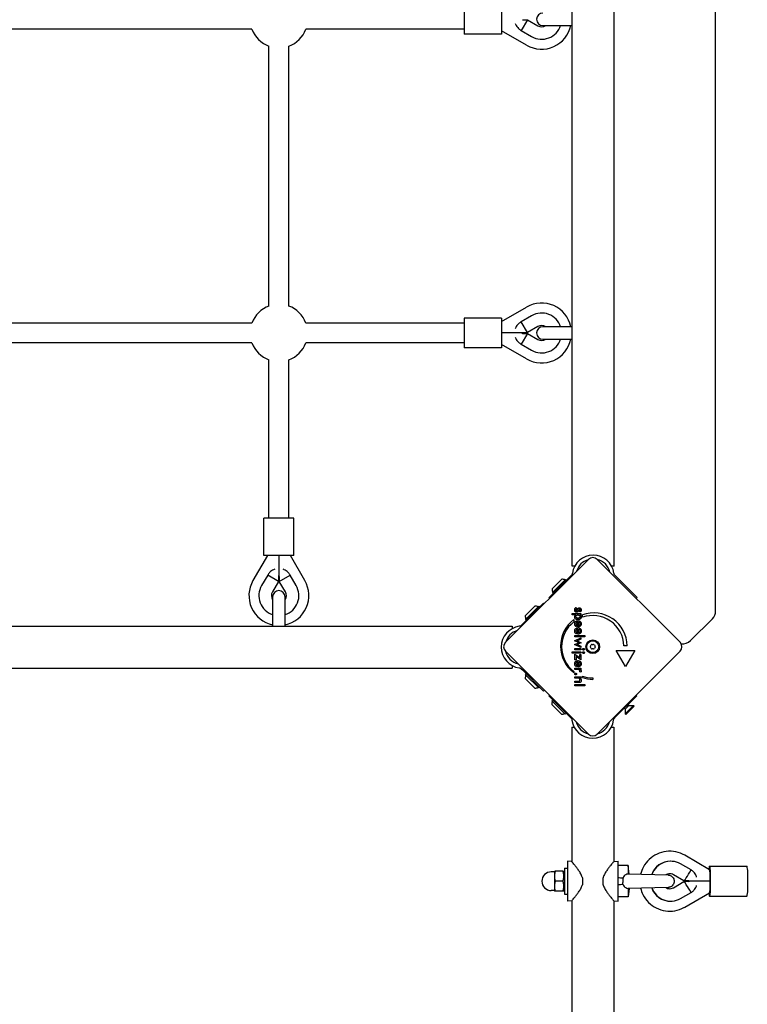
# Model space of a CAD drawing. Units: millimetres. Extents: x -4900 to 6594, y -4762 to 4368.
# Drawn here: x 1553 to 2136, y -1293 to -503 of the extents above; entities that cross this region are included whole.
import ezdxf

# ---------------------------------------------------------------- set-up
doc = ezdxf.new("R2010")
doc.units = ezdxf.units.MM
doc.header["$LTSCALE"] = 75

msp = doc.modelspace()

# ---------------------------------------------------------------- linework, layer by layer
for p, q in [((2110.47, -977.24), (2110.47, -28.76)), ((1995.47, -941.5), (1995.47, -64.5)), ((2029.17, -941.5), (2029.17, -64.5)), ((1909, -491), (1909, -515)), ((1939, -491), (1939, -515)), ((1959.59, -503.34), (1954.59, -512)), ((1955.59, -503.34), (1959.59, -503.34)), ((1959.59, -503.34), (1968, -508.2)), ((1738.94, -511), (1530.56, -511)), ((1909, -511), (1782.06, -511)), ((1959, -523.78), (1939, -512.24)), ((1954.59, -512), (1963, -516.86)), ((1972, -508), (1995.47, -508)), ((1939, -515), (1909, -515)), ((1752.5, -732.94), (1752.5, -524.56)), ((1768.5, -732.94), (1768.5, -524.56)), ((1939, -745.26), (1959, -733.72)), ((1963, -740.64), (1954.59, -745.5)), ((1738.94, -746.5), (1530.56, -746.5)), ((1909, -746.5), (1782.06, -746.5)), ((1909, -742.5), (1909, -766.5)), ((1939, -742.5), (1909, -742.5)), ((1939, -742.5), (1939, -766.5)), ((1959.59, -754.16), (1954.59, -745.5)), ((1968, -749.3), (1959.59, -754.16)), ((1995.47, -749.5), (1972, -749.5)), ((1955, -754.5), (1939, -754.5)), ((1959.59, -754.84), (1954.59, -763.5)), ((1955, -754.5), (1955.59, -754.16)), ((1955.59, -754.84), (1955, -754.5)), ((1955.59, -754.16), (1959.59, -754.16)), ((1955.59, -754.84), (1959.59, -754.84)), ((1959.59, -754.84), (1968, -759.7)), ((1738.94, -762.5), (1530.56, -762.5)), ((1909, -762.5), (1782.06, -762.5)), ((1959, -775.28), (1939, -763.74)), ((1954.59, -763.5), (1963, -768.36)), ((1972, -759.5), (1995.47, -759.5)), ((1939, -766.5), (1909, -766.5)), ((1752.5, -903), (1752.5, -776.06)), ((1768.5, -903), (1768.5, -776.06)), ((1772.5, -903), (1748.5, -903)), ((1748.5, -933), (1748.5, -903)), ((1772.5, -933), (1772.5, -903)), ((1751.26, -933), (1739.72, -953)), ((1772.5, -933), (1748.5, -933)), ((1760.5, -933), (1760.5, -949)), ((1781.28, -953), (1769.74, -933)), ((1942, -1002.46), (2008.46, -936)), ((2015.54, -936), (2082, -1002.46)), ((1997.47, -941.5), (1995.47, -941.5)), ((2029.17, -941.5), (2027.17, -941.5)), ((1751.5, -948.59), (1746.64, -957)), ((1760.16, -953.59), (1751.5, -948.59)), ((1760.16, -953.59), (1755.3, -962)), ((1760.5, -949), (1760.16, -949.59)), ((1760.16, -949.59), (1760.16, -953.59)), ((1760.84, -949.59), (1760.5, -949)), ((1760.84, -953.59), (1769.5, -948.59)), ((1760.84, -949.59), (1760.84, -953.59)), ((1765.7, -962), (1760.84, -953.59)), ((1774.36, -957), (1769.5, -948.59)), ((1994.01, -949.68), (1977.07, -966.62)), ((1979.41, -959.62), (1987.18, -951.84)), ((1979.62, -962.66), (1990.23, -952.05)), ((1990.23, -952.05), (1990.93, -952.76)), ((1995.02, -948.68), (1994.01, -949.68)), ((2030.63, -949.68), (2029.63, -948.68)), ((2030.63, -949.68), (2047.57, -966.62)), ((1979.62, -962.66), (1980.33, -963.37)), ((1755.5, -966), (1755.5, -989.47)), ((1765.5, -989.47), (1765.5, -966)), ((1977.46, -967), (1977.07, -966.62)), ((2047.57, -966.62), (2046.87, -967.33)), ((1972.62, -971.07), (1955.68, -988.01)), ((1957.84, -981.18), (1965.62, -973.41)), ((1958.05, -984.23), (1968.66, -973.62)), ((1968.66, -973.62), (1969.37, -974.33)), ((1972.62, -971.07), (1973, -971.46)), ((1998.6, -974.52), (1999.1, -975.43)), ((2001.91, -978.14), (2001.37, -977.36)), ((1958.05, -984.23), (1958.76, -984.93)), ((1995.49, -980.56), (1995.49, -979.47)), ((1995.49, -979.47), (2002.52, -979.47)), ((1998.35, -980.56), (1995.49, -980.56)), ((1996.76, -984.31), (1996.76, -986.18)), ((1999.96, -990.09), (1999.96, -986.27)), ((2000.7, -988.96), (2000.7, -986.34)), ((2002.52, -980.56), (2001.74, -980.56)), ((2002.52, -979.47), (2002.52, -980.56)), ((2003.73, -982.41), (2003.73, -980.53)), ((2090.38, -1001.06), (2107.84, -983.61)), ((1070.5, -989.47), (1947.5, -989.47)), ((1947.5, -989.47), (1947.5, -991.47)), ((1955.68, -988.01), (1954.68, -989.02)), ((1999.48, -989.12), (1998.97, -990.05)), ((2000.17, -990.09), (1999.96, -990.09)), ((1999.96, -995.84), (1999.96, -992.02)), ((2000.7, -994.71), (2000.7, -992.09)), ((1997.45, -1001.34), (2002.52, -998.86)), ((1999.98, -1002.48), (1997.45, -1001.34)), ((1997.74, -997.03), (2005.56, -997.03)), ((1997.74, -998.12), (1997.74, -997.03)), ((2005.56, -998.12), (1997.74, -998.12)), ((1999.48, -994.87), (1998.97, -995.8)), ((2000.17, -995.84), (1999.96, -995.84)), ((2000.12, -1001.59), (2002.7, -1002.76)), ((2002.52, -1000.03), (2000.22, -1001.11)), ((2002.52, -998.86), (2002.52, -1000.03)), ((2005.56, -997.03), (2005.56, -998.12)), ((2008.46, -1076), (1942, -1009.54)), ((1995.49, -1011.3), (1995.49, -1010.2)), ((1995.49, -1010.2), (2002.52, -1010.2)), ((1997.45, -1004.27), (1999.94, -1003.17)), ((2002.52, -1006.76), (1997.45, -1004.27)), ((1997.74, -1008.59), (1997.74, -1007.49)), ((1997.74, -1007.49), (2002.52, -1007.49)), ((2002.52, -1008.59), (1997.74, -1008.59)), ((2002.7, -1002.85), (2000.12, -1004.04)), ((2000.21, -1004.55), (2002.52, -1005.6)), ((2002.52, -1005.6), (2002.52, -1006.76)), ((2002.52, -1007.49), (2002.52, -1008.59)), ((2002.52, -1010.2), (2002.52, -1011.3)), ((2002.7, -1002.76), (2002.7, -1002.85)), ((2082, -1009.54), (2015.54, -1076)), ((2038.24, -1021.98), (2030.74, -1008.99)), ((2030.74, -1008.99), (2045.74, -1008.99)), ((2039.49, -1005.24), (2036.99, -1005.24)), ((2045.74, -1008.99), (2038.24, -1021.98)), ((2002.52, -1011.3), (1995.49, -1011.3)), ((1997.74, -1012.1), (2001.57, -1014.77)), ((1997.74, -1016.55), (1997.74, -1012.1)), ((1998.69, -1016.55), (1997.74, -1016.55)), ((2002.52, -1016.55), (1998.69, -1013.94)), ((1998.69, -1013.94), (1998.69, -1016.55)), ((2001.57, -1012.37), (2002.52, -1012.37)), ((2001.57, -1014.77), (2001.57, -1012.37)), ((2002.52, -1012.37), (2002.52, -1016.55)), ((1070.5, -1023.17), (1947.5, -1023.17)), ((1947.5, -1021.17), (1947.5, -1023.17)), ((1954.68, -1023.63), (1955.68, -1024.63)), ((1972.62, -1041.57), (1955.68, -1024.63)), ((1996.79, -1025.84), (1996.79, -1026.91)), ((1997.74, -1024.35), (1997.74, -1023.26)), ((1997.74, -1023.26), (2002.53, -1023.26)), ((1999.84, -1024.35), (1997.74, -1024.35)), ((1999.48, -1021.14), (1998.97, -1022.07)), ((1999.96, -1022.12), (1999.96, -1018.29)), ((2000.17, -1022.12), (1999.96, -1022.12)), ((2000.7, -1020.98), (2000.7, -1018.37)), ((2002.47, -1026.43), (2001.54, -1026.04)), ((2002.53, -1024.35), (2001.76, -1024.35)), ((2002.53, -1023.26), (2002.53, -1024.35)), ((1965.62, -1039.24), (1957.84, -1031.46)), ((1958.05, -1028.42), (1958.76, -1027.71)), ((1968.66, -1039.03), (1958.05, -1028.42)), ((1997.74, -1031.28), (1997.74, -1030.19)), ((1997.74, -1030.19), (2002.52, -1030.19)), ((1999.92, -1031.28), (1997.74, -1031.28)), ((1997.74, -1034.8), (1997.74, -1033.7)), ((1997.74, -1033.7), (2000.19, -1033.7)), ((2002.52, -1031.21), (2001.74, -1031.21)), ((2002.52, -1030.19), (2002.52, -1031.21)), ((2003.75, -1030.67), (2003.75, -1029.6)), ((2011.94, -1031), (2011.94, -1032.25)), ((1968.66, -1039.03), (1969.37, -1038.32)), ((1973.33, -1040.87), (1972.62, -1041.57)), ((2000.64, -1034.8), (1997.74, -1034.8)), ((1997.74, -1037.4), (1997.74, -1036.31)), ((1997.74, -1036.31), (2005.56, -1036.31)), ((2005.56, -1037.4), (1997.74, -1037.4)), ((2005.56, -1036.31), (2005.56, -1037.4)), ((1976.75, -1045.38), (1977.3, -1044.83)), ((1976.75, -1045.38), (1993.69, -1062.32)), ((1979.3, -1049.34), (1980, -1048.63)), ((1989.9, -1059.95), (1979.3, -1049.34)), ((2047.25, -1045.38), (2030.31, -1062.32)), ((2046.7, -1044.83), (2047.25, -1045.38)), ((1986.86, -1060.16), (1979.08, -1052.38)), ((2037.98, -1056.06), (2037.27, -1055.36)), ((2044.7, -1053.22), (2037.98, -1059.94)), ((2040.82, -1053.22), (2037.98, -1056.06)), ((2037.98, -1056.06), (2037.98, -1059.94)), ((2045.23, -1053.75), (2038.51, -1060.47)), ((2040.82, -1053.22), (2040.11, -1052.52)), ((2040.82, -1053.22), (2044.7, -1053.22)), ((2045.23, -1053.75), (2044.7, -1053.22)), ((1989.9, -1059.95), (1990.61, -1059.24)), ((1993.69, -1062.32), (1994.69, -1063.32)), ((2029.31, -1063.32), (2030.31, -1062.32)), ((2038.51, -1060.47), (2037.98, -1059.94)), ((1995.15, -1070.5), (1997.15, -1070.5)), ((1995.15, -1070.5), (1995.15, -1178.3)), ((2026.85, -1070.5), (2028.85, -1070.5)), ((2028.85, -1070.5), (2028.85, -1178.3)), ((2105.6, -1184.77), (2085.65, -1173.22)), ((1989.25, -1183.5), (1989.25, -1204.5)), ((1989.25, -1183.5), (1991.75, -1183.5)), ((1991.75, -1178), (1991.75, -1210)), ((1995.15, -1178.3), (1991.75, -1178)), ((2028.85, -1178.3), (2032.25, -1178)), ((2032.25, -1210), (2032.25, -1178)), ((2040.25, -1181.5), (2032.25, -1181.5)), ((2040.25, -1181.5), (2040.25, -1188.28)), ((2041.25, -1188.22), (2040.25, -1181.5)), ((2074.26, -1178), (2074.4, -1178)), ((2090.77, -1185), (2082.38, -1180.14)), ((2105.58, -1182), (2135.5, -1182)), ((1981.25, -1186.5), (1978.75, -1186.5)), ((1981.25, -1186), (1981.25, -1190)), ((1981.25, -1190), (1981.25, -1198)), ((1988.13, -1186), (1981.96, -1186)), ((1989.25, -1186.7), (1988.85, -1186)), ((2003.75, -1191.23), (2003.75, -1196.77)), ((2020.25, -1196.77), (2020.25, -1191.23)), ((2040.41, -1188.2), (2072.37, -1189)), ((2085.02, -1193.65), (2076.64, -1188.8)), ((1981.25, -1198), (1981.25, -1202)), ((1988.13, -1194), (1981.96, -1194)), ((2036.04, -1193.2), (2036.04, -1194.8)), ((2040.25, -1199.72), (2040.25, -1206.5)), ((2041.25, -1199.78), (2040.25, -1206.5)), ((2072.37, -1199), (2040.41, -1199.8)), ((2076.64, -1199.2), (2085.02, -1194.35)), ((2089.04, -1193.66), (2085.05, -1193.66)), ((2089.04, -1194.34), (2085.05, -1194.34)), ((2089.61, -1194), (2089.03, -1193.66)), ((2089.03, -1194.34), (2089.61, -1194)), ((2106.17, -1194), (2089.61, -1194)), ((1981.25, -1201.5), (1978.75, -1201.5)), ((1988.13, -1202), (1981.96, -1202)), ((1989.25, -1201.3), (1988.85, -1202)), ((1989.25, -1204.5), (1991.75, -1204.5)), ((2040.25, -1206.5), (2032.25, -1206.5)), ((2082.38, -1207.86), (2090.77, -1203)), ((2085.65, -1214.78), (2105.6, -1203.23)), ((2105.58, -1206), (2135.5, -1206)), ((1995.15, -1209.7), (1991.75, -1210)), ((1995.15, -1209.7), (1995.15, -1808.3)), ((2028.85, -1209.7), (2032.25, -1210)), ((2028.85, -1209.7), (2028.85, -1808.3)), ((2074.26, -1210), (2074.4, -1210))]:
    msp.add_line(p, q)
for radius in [5.5, 4.75]:
    msp.add_circle((2012, -1006), radius)
for centre, radius, start, end in [((1972, -503), 5, 90, 270), ((1760.5, -503), 23, 200.35441, 249.64559), ((1760.5, -503), 23, 290.35441, 339.64559), ((1971, -503), 24, 240, 347.9753), ((1971, -503), 16, 240, 341.79004), ((1971, -503), 6, 240, 303.55731), ((1760.5, -754.5), 23, 110.35441, 159.64559), ((1760.5, -754.5), 23, 20.35441, 69.64559), ((1971, -754.5), 24, 12.0247, 120), ((1971, -754.5), 16, 18.20996, 120), ((1972, -754.5), 5, 90, 270), ((1971, -754.5), 6, 56.44269, 120), ((1760.5, -754.5), 23, 200.35441, 249.64559), ((1760.5, -754.5), 23, 290.35441, 339.64559), ((1971, -754.5), 24, 240, 347.9753), ((1971, -754.5), 16, 240, 341.79004), ((1971, -754.5), 6, 240, 303.55731), ((2012.32, -949.46), 16.85, 7.9232, 172.0768), ((2012.32, -949.46), 13.85, 107.19025, 162.80975), ((2012, -939.53), 5, 45, 135), ((2012.32, -949.46), 13.85, 13.37641, 76.6237), ((1760.5, -965), 24, 150, 257.9753), ((1760.5, -965), 24, 282.0247, 30), ((1986.99, -959.43), 7.59, 67.68553, 88.53715), ((1760.5, -965), 16, 150, 251.79004), ((1760.5, -965), 6, 150, 213.55731), ((1760.5, -966), 5, 0, 180), ((1760.5, -965), 16, 288.20996, 30), ((1760.5, -965), 6, 326.44269, 30), ((1986.99, -959.43), 7.59, 181.46285, 202.31447), ((1965.43, -980.99), 7.59, 67.68553, 88.53715), ((2101.47, -977.24), 9, 315, 0), ((1965.43, -980.99), 7.59, 181.46285, 202.31447), ((2012.82, -1005.6), 26.67, 127.03494, 233.04402), ((2012, -1006), 25, 127.55239, 232.53241), ((2012.82, -1005.6), 26.67, 0.76395, 109.93977), ((2012, -1006), 25, 1.73674, 109.31727), ((1955.46, -1006.32), 16.85, 97.9232, 262.0768), ((1955.46, -1006.32), 13.85, 107.19025, 162.80975), ((2084.02, -994.7), 9, 262.67394, 315), ((1945.53, -1006), 5, 135, 225), ((1955.46, -1006.32), 13.85, 193.3763, 256.62359), ((2010.74, -1006), 0.712, 145.95073, 214.04927), ((2003.36, -1001.01), 8.2, 325.95073, 334.04927), ((2003.36, -1010.99), 8.2, 25.95073, 34.04927), ((2011.37, -1004.91), 0.712, 85.95073, 154.04927), ((2011.37, -1007.09), 0.712, 205.95073, 274.04927), ((2012, -996.02), 8.2, 265.95073, 274.04927), ((2012, -1015.98), 8.2, 85.95073, 94.04927), ((2012.63, -1004.91), 0.712, 25.95073, 94.04927), ((2012.63, -1007.09), 0.712, 265.95073, 334.04927), ((2020.64, -1001.01), 8.2, 205.95073, 214.04927), ((2020.64, -1010.99), 8.2, 145.95073, 154.04927), ((2013.26, -1006), 0.712, 325.95073, 34.04927), ((2078.47, -1006), 5, 315, 45), ((1965.43, -1031.66), 7.59, 157.68553, 178.53715), ((2012, -1006), 25, 250.72615, 269.86688), ((2012.82, -1005.6), 26.67, 250.10109, 268.10394), ((1965.43, -1031.66), 7.59, 271.46285, 292.31447), ((1986.67, -1052.57), 7.59, 157.68553, 178.53715), ((1986.67, -1052.57), 7.59, 271.46285, 292.31447), ((2012, -1062.54), 16.85, 187.9232, 352.0768), ((2012, -1062.54), 13.85, 195.22778, 254.77222), ((2012, -1062.54), 13.85, 285.22778, 344.77222), ((2012, -1072.47), 5, 225, 315), ((1978.75, -1194), 7.5, 90, 270)]:
    msp.add_arc(centre, radius, start, end)
for centre, major_axis, ratio, start_param, end_param in [((2074.26, -1194), (0, 16), 0.997292, 0, 1.231376), ((2074.4, -1194), (0, 16), 0.997292, 5.759587, 7.514802), ((2105.58, -1194), (0, 12), 0.073542, 2.491601, 6.933177), ((2135.5, -1194), (0, 12), 0.073542, 3.141593, 6.283185), ((2090.03, -1185), (-5.01, -8.65), 0.063689, 0, 1.60765), ((2105.58, -1194), (0, 9.24), 0.063689, 4.712389, 6.246331), ((2074.26, -1194), (0, -16), 0.997292, 5.05181, 6.283185), ((2074.4, -1194), (0, -16), 0.997292, 5.051568, 6.806784), ((2090.03, -1203), (-5.01, 8.65), 0.063689, 4.675535, 6.283185), ((2105.58, -1194), (0, -9.24), 0.063689, 0.036854, 1.570796)]:
    msp.add_ellipse(centre, major_axis=major_axis, ratio=ratio, start_param=start_param, end_param=end_param)
for points, degree, knots in [([(1949.95, -506.35), (1950.05, -506.66), (1950.18, -506.99), (1950.56, -507.82), (1950.86, -508.37), (1951.6, -509.44), (1952.05, -509.97), (1953.1, -511), (1953.81, -511.55), (1954.59, -512)], 3, [5.0569218, 5.0569218, 5.0569218, 5.0569218, 5.1935674, 5.1935674, 5.3861392, 5.3861392, 5.5787111, 5.5787111, 5.835762, 5.835762, 5.835762, 5.835762]), ([(1954.59, -745.5), (1953.81, -745.95), (1953.1, -746.5), (1952.05, -747.53), (1951.6, -748.06), (1950.86, -749.13), (1950.56, -749.68), (1950.18, -750.51), (1950.05, -750.84), (1949.95, -751.15)], 3, [-1.5975123, -1.5975123, -1.5975123, -1.5975123, -1.3404614, -1.3404614, -1.1478896, -1.1478896, -0.9553177, -0.9553177, -0.8186721, -0.8186721, -0.8186721, -0.8186721]), ([(1949.95, -757.85), (1950.05, -758.16), (1950.18, -758.49), (1950.56, -759.32), (1950.86, -759.87), (1951.6, -760.94), (1952.05, -761.47), (1953.1, -762.5), (1953.81, -763.05), (1954.59, -763.5)], 3, [5.0569218, 5.0569218, 5.0569218, 5.0569218, 5.1935674, 5.1935674, 5.3861392, 5.3861392, 5.5787111, 5.5787111, 5.835762, 5.835762, 5.835762, 5.835762]), ([(1757.15, -943.95), (1756.84, -944.05), (1756.51, -944.18), (1755.68, -944.56), (1755.13, -944.86), (1754.06, -945.6), (1753.53, -946.05), (1752.5, -947.1), (1751.95, -947.81), (1751.5, -948.59)], 3, [5.0569218, 5.0569218, 5.0569218, 5.0569218, 5.1935674, 5.1935674, 5.3861392, 5.3861392, 5.5787111, 5.5787111, 5.835762, 5.835762, 5.835762, 5.835762]), ([(1769.5, -948.59), (1769.05, -947.81), (1768.5, -947.1), (1767.47, -946.05), (1766.94, -945.6), (1765.87, -944.86), (1765.32, -944.56), (1764.49, -944.18), (1764.16, -944.05), (1763.85, -943.95)], 3, [-1.5975123, -1.5975123, -1.5975123, -1.5975123, -1.3404614, -1.3404614, -1.1478896, -1.1478896, -0.9553177, -0.9553177, -0.8186721, -0.8186721, -0.8186721, -0.8186721]), ([(1995.59, -947.5), (1995.56, -947.7), (1995.5, -947.91), (1995.34, -948.26), (1995.23, -948.44), (1995.07, -948.62), (1995.04, -948.65), (1995.02, -948.68)], 3, [1.412368, 1.412368, 1.412368, 1.412368, 1.4702273, 1.4702273, 1.532822, 1.532822, 1.5455752, 1.5455752, 1.5455752, 1.5455752]), ([(2029.63, -948.68), (2029.6, -948.65), (2029.58, -948.62), (2029.42, -948.44), (2029.3, -948.26), (2029.14, -947.91), (2029.08, -947.7), (2029.06, -947.5)], 3, [0.9310107, 0.9310107, 0.9310107, 0.9310107, 0.9437638, 0.9437638, 1.0063585, 1.0063585, 1.0642178, 1.0642178, 1.0642178, 1.0642178]), ([(1954.68, -989.02), (1954.65, -989.04), (1954.62, -989.07), (1954.44, -989.23), (1954.26, -989.34), (1953.91, -989.5), (1953.7, -989.56), (1953.5, -989.59)], 3, [0.9310107, 0.9310107, 0.9310107, 0.9310107, 0.9437638, 0.9437638, 1.0063585, 1.0063585, 1.0642178, 1.0642178, 1.0642178, 1.0642178]), ([(1997.56, -992.98), (1997.67, -992.11), (1998.43, -991.38), (1998.66, -991.24)], 2, [0.1896, 0.1896, 0.1896, 1, 1.27182, 1.27182, 1.27182]), ([(1999.51, -992.09), (1999.15, -992.19), (1998.54, -992.78), (1998.54, -993.37)], 2, [0.370405, 0.370405, 0.370405, 1, 2, 2, 2]), ([(1998.68, -994.09), (1998.72, -994.18), (1998.97, -994.59), (1999.43, -994.84)], 2, [0.78136, 0.78136, 0.78136, 1, 1.943324, 1.943324, 1.943324]), ([(2001.59, -994.17), (2001.54, -994.25), (2001.22, -994.64), (2000.7, -994.71)], 2, [-1.198841, -1.198841, -1.198841, -1, 0, 0, 0]), ([(2002.29, -994.88), (2002.18, -995.05), (2001.43, -995.77), (2000.42, -995.84)], 2, [0.773722, 0.773722, 0.773722, 1, 1.892011, 1.892011, 1.892011]), ([(1997.61, -1018.97), (1997.77, -1018.3), (1998.69, -1017.4), (1999.34, -1017.24)], 2, [0.3245, 0.3245, 0.3245, 1, 1.646005, 1.646005, 1.646005]), ([(2001.74, -1017.67), (2001.86, -1017.76), (2002.69, -1018.57), (2002.69, -1019.67)], 2, [0.853488, 0.853488, 0.853488, 1, 2, 2, 2]), ([(1953.5, -1023.06), (1953.7, -1023.08), (1953.91, -1023.14), (1954.26, -1023.3), (1954.44, -1023.42), (1954.62, -1023.58), (1954.65, -1023.6), (1954.68, -1023.63)], 3, [1.412368, 1.412368, 1.412368, 1.412368, 1.4702273, 1.4702273, 1.532822, 1.532822, 1.5455752, 1.5455752, 1.5455752, 1.5455752]), ([(1998.08, -1021.34), (1997.97, -1021.21), (1997.54, -1020.47), (1997.54, -1019.67)], 2, [0.766441, 0.766441, 0.766441, 1, 2, 2, 2]), ([(1998.54, -1019.64), (1998.54, -1020.18), (1998.79, -1020.57), (1998.81, -1020.6)], 2, [0, 0, 0, 1, 1.103159, 1.103159, 1.103159]), ([(2000.97, -1018.45), (2001.31, -1018.58), (2001.76, -1019.15), (2001.76, -1019.69)], 2, [-1.735368, -1.735368, -1.735368, -1, 0, 0, 0]), ([(1994.69, -1063.32), (1994.72, -1063.35), (1994.75, -1063.38), (1994.91, -1063.56), (1995.02, -1063.74), (1995.18, -1064.09), (1995.24, -1064.3), (1995.27, -1064.5)], 3, [0.9310107, 0.9310107, 0.9310107, 0.9310107, 0.9437638, 0.9437638, 1.0063585, 1.0063585, 1.0642178, 1.0642178, 1.0642178, 1.0642178]), ([(2028.73, -1064.5), (2028.76, -1064.3), (2028.82, -1064.09), (2028.98, -1063.74), (2029.09, -1063.56), (2029.25, -1063.38), (2029.28, -1063.35), (2029.31, -1063.32)], 3, [1.412368, 1.412368, 1.412368, 1.412368, 1.4702273, 1.4702273, 1.532822, 1.532822, 1.5455752, 1.5455752, 1.5455752, 1.5455752]), ([(2085.65, -1173.22), (2083.44, -1171.94), (2081.02, -1171.02), (2076.02, -1169.98), (2073.44, -1169.87), (2068.36, -1170.46), (2065.87, -1171.16), (2061.24, -1173.32), (2059.1, -1174.77), (2055.38, -1178.28), (2053.81, -1180.34), (2051.6, -1184.43), (2050.84, -1186.41), (2050.36, -1188.45)], 3, [2.617994, 2.617994, 2.617994, 2.617994, 2.937754, 2.937754, 3.257311, 3.257311, 3.576842, 3.576842, 3.896532, 3.896532, 4.216504, 4.216504, 4.478911, 4.478911, 4.478911, 4.478911]), ([(2003.75, -1191.23), (2003.71, -1191.11), (2003.68, -1190.99), (2003.31, -1189.86), (2002.85, -1188.88), (2001.83, -1187.03), (2001.27, -1186.14), (2000.13, -1184.49), (1999.56, -1183.73), (1998.52, -1182.37), (1998.01, -1181.73), (1997.07, -1180.57), (1996.64, -1180.05), (1995.92, -1179.19), (1995.63, -1178.86), (1995.25, -1178.41), (1995.15, -1178.3), (1995.15, -1178.3)], 3, [0.284092, 0.284092, 0.284092, 0.284092, 0.32338, 0.32338, 0.64676, 0.64676, 0.97014, 0.97014, 1.29352, 1.29352, 1.605386, 1.605386, 1.917252, 1.917252, 2.229118, 2.229118, 2.540983, 2.540983, 2.540983, 2.540983]), ([(2028.85, -1178.3), (2028.85, -1178.3), (2028.75, -1178.41), (2028.37, -1178.86), (2028.08, -1179.19), (2027.36, -1180.05), (2026.93, -1180.57), (2025.99, -1181.73), (2025.48, -1182.37), (2024.44, -1183.73), (2023.87, -1184.49), (2022.73, -1186.14), (2022.17, -1187.03), (2021.15, -1188.88), (2020.69, -1189.86), (2020.32, -1190.99), (2020.29, -1191.11), (2020.25, -1191.23)], 3, [2.540983, 2.540983, 2.540983, 2.540983, 2.852849, 2.852849, 3.164715, 3.164715, 3.476581, 3.476581, 3.788447, 3.788447, 4.111827, 4.111827, 4.435207, 4.435207, 4.758587, 4.758587, 4.797875, 4.797875, 4.797875, 4.797875]), ([(2040.25, -1188.28), (2039.63, -1188.35), (2039.04, -1188.51), (2037.99, -1189.03), (2037.55, -1189.36), (2036.78, -1190.22), (2036.48, -1190.75), (2036.26, -1191.41), (2036.23, -1191.49), (2036.21, -1191.58)], 3, [-0.7379777, -0.7379777, -0.7379777, -0.7379777, -0.5518199, -0.5518199, -0.380192, -0.380192, -0.1930089, -0.1930089, -0.1656282, -0.1656282, -0.1656282, -0.1656282]), ([(2076.64, -1188.8), (2076.08, -1188.48), (2075.48, -1188.25), (2074.22, -1187.99), (2073.57, -1187.97), (2072.3, -1188.13), (2071.67, -1188.31), (2070.87, -1188.7), (2070.65, -1188.82), (2070.45, -1188.95)], 3, [5.759587, 5.759587, 5.759587, 5.759587, 6.082202, 6.082202, 6.407116, 6.407116, 6.732302, 6.732302, 6.856739, 6.856739, 6.856739, 6.856739]), ([(2072.37, -1189), (2072.65, -1189.01), (2072.93, -1189.04), (2073.47, -1189.14), (2073.74, -1189.22), (2074.49, -1189.5), (2074.96, -1189.77), (2075.79, -1190.43), (2076.16, -1190.84), (2076.74, -1191.73), (2076.96, -1192.23), (2077.2, -1193.16), (2077.25, -1193.58), (2077.25, -1194)], 3, [0, 0, 0, 0, 0.0838147, 0.0838147, 0.1653536, 0.1653536, 0.3246731, 0.3246731, 0.4839535, 0.4839535, 0.6443323, 0.6443323, 0.7703366, 0.7703366, 0.7703366, 0.7703366]), ([(2095.22, -1190.65), (2095.14, -1190.34), (2095.03, -1190.01), (2094.7, -1189.18), (2094.42, -1188.63), (2093.72, -1187.56), (2093.29, -1187.03), (2092.25, -1186), (2091.55, -1185.45), (2090.77, -1185)], 3, [5.0569218, 5.0569218, 5.0569218, 5.0569218, 5.1935674, 5.1935674, 5.3861392, 5.3861392, 5.5787111, 5.5787111, 5.835762, 5.835762, 5.835762, 5.835762]), ([(1995.15, -1209.7), (1995.15, -1209.7), (1995.25, -1209.59), (1995.63, -1209.14), (1995.92, -1208.81), (1996.64, -1207.95), (1997.07, -1207.43), (1998.01, -1206.27), (1998.52, -1205.63), (1999.56, -1204.27), (2000.13, -1203.51), (2001.27, -1201.86), (2001.83, -1200.97), (2002.85, -1199.12), (2003.31, -1198.14), (2003.68, -1197.01), (2003.71, -1196.89), (2003.75, -1196.77)], 3, [7.62295, 7.62295, 7.62295, 7.62295, 7.934816, 7.934816, 8.246682, 8.246682, 8.558548, 8.558548, 8.870414, 8.870414, 9.193794, 9.193794, 9.517174, 9.517174, 9.840554, 9.840554, 9.879842, 9.879842, 9.879842, 9.879842]), ([(2020.25, -1196.77), (2020.29, -1196.89), (2020.32, -1197.01), (2020.69, -1198.14), (2021.15, -1199.12), (2022.17, -1200.97), (2022.73, -1201.86), (2023.87, -1203.51), (2024.44, -1204.27), (2025.48, -1205.63), (2025.99, -1206.27), (2026.93, -1207.43), (2027.36, -1207.95), (2028.08, -1208.81), (2028.37, -1209.14), (2028.75, -1209.59), (2028.85, -1209.7), (2028.85, -1209.7)], 3, [5.366058, 5.366058, 5.366058, 5.366058, 5.405347, 5.405347, 5.728727, 5.728727, 6.052107, 6.052107, 6.375487, 6.375487, 6.687353, 6.687353, 6.999218, 6.999218, 7.311084, 7.311084, 7.62295, 7.62295, 7.62295, 7.62295]), ([(2036.21, -1196.42), (2036.22, -1196.48), (2036.24, -1196.53), (2036.44, -1197.15), (2036.71, -1197.66), (2037.43, -1198.53), (2037.87, -1198.89), (2038.84, -1199.41), (2039.46, -1199.63), (2040.25, -1199.72)], 3, [-0.7834665, -0.7834665, -0.7834665, -0.7834665, -0.7568122, -0.7568122, -0.4957388, -0.4957388, -0.2402566, -0.2402566, 0, 0, 0, 0]), ([(2050.36, -1199.55), (2050.79, -1201.35), (2051.42, -1203.1), (2053.4, -1207.05), (2054.92, -1209.15), (2058.53, -1212.78), (2060.63, -1214.3), (2065.2, -1216.59), (2067.66, -1217.37), (2072.72, -1218.12), (2075.3, -1218.08), (2080.34, -1217.19), (2082.78, -1216.34), (2085.24, -1215.02), (2085.45, -1214.9), (2085.65, -1214.78)], 3, [4.945867, 4.945867, 4.945867, 4.945867, 5.177681, 5.177681, 5.49797, 5.49797, 5.817971, 5.817971, 6.137684, 6.137684, 6.457222, 6.457222, 6.776768, 6.776768, 6.806784, 6.806784, 6.806784, 6.806784]), ([(2070.45, -1199.05), (2070.63, -1199.16), (2070.81, -1199.27), (2071.58, -1199.66), (2072.2, -1199.85), (2073.47, -1200.03), (2074.12, -1200.02), (2075.38, -1199.78), (2075.99, -1199.56), (2076.58, -1199.23), (2076.61, -1199.22), (2076.64, -1199.2)], 3, [8.851225, 8.851225, 8.851225, 8.851225, 8.959843, 8.959843, 9.282989, 9.282989, 9.608123, 9.608123, 9.93311, 9.93311, 9.948377, 9.948377, 9.948377, 9.948377]), ([(2077.25, -1194), (2077.25, -1194.54), (2077.16, -1195.09), (2076.82, -1196.1), (2076.56, -1196.58), (2075.92, -1197.43), (2075.53, -1197.81), (2074.66, -1198.41), (2074.17, -1198.65), (2073.45, -1198.86), (2073.24, -1198.91), (2072.81, -1198.97), (2072.59, -1198.99), (2072.37, -1199)], 3, [0, 0, 0, 0, 0.1621458, 0.1621458, 0.3213625, 0.3213625, 0.4806843, 0.4806843, 0.6400024, 0.6400024, 0.7044814, 0.7044814, 0.7700652, 0.7700652, 0.7700652, 0.7700652]), ([(2090.77, -1203), (2091.55, -1202.55), (2092.25, -1202), (2093.29, -1200.97), (2093.72, -1200.44), (2094.42, -1199.37), (2094.7, -1198.82), (2095.03, -1197.99), (2095.14, -1197.66), (2095.22, -1197.35)], 3, [-1.5975123, -1.5975123, -1.5975123, -1.5975123, -1.3404614, -1.3404614, -1.1478896, -1.1478896, -0.9553177, -0.9553177, -0.8186721, -0.8186721, -0.8186721, -0.8186721])]:
    msp.add_open_spline(points, degree=degree, knots=knots)
for points, degree in [([(1995.63, -947.14), (1995.62, -947.26), (1995.6, -947.38), (1995.59, -947.5)], 3), ([(2029.06, -947.5), (2029.04, -947.38), (2029.03, -947.26), (2029.01, -947.14)], 3), ([(1997.54, -976.41), (1997.54, -975.71), (1998.06, -974.78), (1998.6, -974.52)], 2), ([(1999.07, -978.37), (1998.35, -978.37), (1997.54, -977.33), (1997.54, -976.41)], 2), ([(1999.1, -975.43), (1998.74, -975.53), (1998.37, -976.07), (1998.37, -976.5)], 2), ([(1998.37, -976.5), (1998.37, -976.87), (1998.71, -977.29), (1999, -977.29)], 2), ([(1999, -977.29), (1999.38, -977.29), (1999.66, -976.55)], 2), ([(2000.49, -977.13), (2000.22, -977.8), (1999.57, -978.37), (1999.07, -978.37)], 2), ([(1999.66, -976.55), (1999.75, -976.29), (1999.81, -976.16)], 2), ([(1999.81, -976.16), (2000.13, -975.39), (2000.79, -974.78), (2001.26, -974.78)], 2), ([(2000.64, -976.72), (2000.55, -976.99), (2000.49, -977.13)], 2), ([(2001.33, -975.87), (2000.95, -975.87), (2000.64, -976.72)], 2), ([(2001.26, -974.78), (2001.9, -974.78), (2002.7, -975.78), (2002.7, -976.61)], 2), ([(2001.87, -976.56), (2001.87, -976.25), (2001.57, -975.87), (2001.33, -975.87)], 2), ([(2001.37, -977.36), (2001.6, -977.28), (2001.87, -976.85), (2001.87, -976.56)], 2), ([(2002.7, -976.61), (2002.7, -977.16), (2002.29, -977.96), (2001.91, -978.14)], 2), ([(1997.54, -982.14), (1997.54, -981.64), (1997.94, -980.85), (1998.35, -980.56)], 2), ([(2000.13, -984.32), (1998.92, -984.32), (1997.54, -983.15), (1997.54, -982.14)], 2), ([(1997.54, -987.65), (1997.54, -986.49), (1998.94, -985.13), (2000.12, -985.13)], 2), ([(1998.51, -981.88), (1998.51, -981.27), (1999.4, -980.53), (2000.15, -980.53)], 2), ([(2000.1, -983.18), (1999.34, -983.18), (1998.51, -982.49), (1998.51, -981.88)], 2), ([(1999.96, -986.27), (1999.29, -986.31), (1998.54, -987.03), (1998.54, -987.62)], 2), ([(2001.71, -981.85), (2001.71, -982.46), (2000.86, -983.18), (2000.1, -983.18)], 2), ([(2000.12, -985.13), (2001.24, -985.13), (2002.69, -986.54), (2002.69, -987.64)], 2), ([(2002.69, -982.19), (2002.69, -983.14), (2001.28, -984.32), (2000.13, -984.32)], 2), ([(2000.15, -980.53), (2000.88, -980.53), (2001.71, -981.22), (2001.71, -981.85)], 2), ([(2000.7, -986.34), (2001.24, -986.47), (2001.76, -987.13), (2001.76, -987.67)], 2), ([(2001.74, -980.56), (2002.19, -980.76), (2002.69, -981.6), (2002.69, -982.19)], 2), ([(1953.5, -989.59), (1953.38, -989.6), (1953.26, -989.62), (1953.14, -989.63)], 3), ([(1998.97, -990.05), (1998.25, -989.64), (1997.54, -988.45), (1997.54, -987.65)], 2), ([(1997.54, -993.4), (1997.54, -993.18), (1997.56, -992.98)], 2), ([(1998.97, -995.8), (1998.25, -995.39), (1997.54, -994.2), (1997.54, -993.4)], 2), ([(1998.54, -987.62), (1998.54, -988.15), (1998.98, -988.86), (1999.48, -989.12)], 2), ([(1998.54, -993.37), (1998.54, -993.78), (1998.68, -994.09)], 2), ([(1998.66, -991.24), (1999.26, -990.88), (2000.12, -990.88)], 2), ([(1999.96, -992.02), (1999.72, -992.03), (1999.51, -992.09)], 2), ([(2000.12, -990.88), (2001.24, -990.88), (2002.69, -992.29), (2002.69, -993.39)], 2), ([(2002.69, -987.64), (2002.69, -988.8), (2001.36, -990.09), (2000.17, -990.09)], 2), ([(2001.76, -987.67), (2001.76, -988.24), (2001.22, -988.89), (2000.7, -988.96)], 2), ([(2000.7, -992.09), (2001.24, -992.22), (2001.76, -992.88), (2001.76, -993.42)], 2), ([(2001.76, -993.42), (2001.76, -993.87), (2001.59, -994.17)], 2), ([(2002.69, -993.39), (2002.69, -994.29), (2002.29, -994.88)], 2), ([(2000.22, -1001.11), (2000.07, -1001.17), (1999.56, -1001.3), (1999.25, -1001.34)], 2), ([(1999.25, -1001.34), (1999.43, -1001.35), (1999.83, -1001.46), (2000.12, -1001.59)], 2), ([(1999.43, -994.84), (1999.45, -994.85), (1999.48, -994.87)], 2), ([(2000.42, -995.84), (2000.3, -995.84), (2000.17, -995.84)], 2), ([(2000.12, -1004.04), (1999.87, -1004.16), (1999.46, -1004.26), (1999.25, -1004.27)], 2), ([(1999.25, -1004.27), (1999.52, -1004.32), (2000.01, -1004.46), (2000.21, -1004.55)], 2), ([(1999.94, -1003.17), (2000.22, -1003.04), (2000.68, -1002.88), (2000.9, -1002.81)], 2), ([(2000.9, -1002.81), (2000.56, -1002.7), (2000.1, -1002.53), (1999.98, -1002.48)], 2), ([(2003.9, -1008.04), (2003.9, -1007.76), (2004.32, -1007.35), (2004.59, -1007.35)], 2), ([(2004.59, -1008.72), (2004.3, -1008.72), (2003.9, -1008.33), (2003.9, -1008.04)], 2), ([(2003.9, -1010.75), (2003.9, -1010.47), (2004.32, -1010.06), (2004.59, -1010.06)], 2), ([(2004.59, -1007.35), (2004.87, -1007.35), (2005.28, -1007.76), (2005.28, -1008.04)], 2), ([(2005.28, -1008.04), (2005.28, -1008.33), (2004.89, -1008.72), (2004.59, -1008.72)], 2), ([(2004.59, -1010.06), (2004.87, -1010.06), (2005.28, -1010.47), (2005.28, -1010.75)], 2), ([(1999.34, -1017.24), (1999.7, -1017.16), (2000.12, -1017.16)], 2), ([(2000.12, -1017.16), (2001.08, -1017.16), (2001.74, -1017.67)], 2), ([(2004.59, -1011.43), (2004.3, -1011.43), (2003.9, -1011.04), (2003.9, -1010.75)], 2), ([(2005.28, -1010.75), (2005.28, -1011.04), (2004.89, -1011.43), (2004.59, -1011.43)], 2), ([(1953.14, -1023.01), (1953.26, -1023.03), (1953.38, -1023.04), (1953.5, -1023.06)], 3), ([(1997.54, -1019.67), (1997.54, -1019.3), (1997.61, -1018.97)], 2), ([(1998.97, -1022.07), (1998.41, -1021.76), (1998.08, -1021.34)], 2), ([(1999.96, -1018.29), (1999.29, -1018.34), (1998.54, -1019.05), (1998.54, -1019.64)], 2), ([(1998.81, -1020.6), (1999.04, -1020.91), (1999.48, -1021.14)], 2), ([(2001.74, -1025.37), (2001.74, -1024.82), (2000.87, -1024.35), (1999.84, -1024.35)], 2), ([(2002.69, -1019.67), (2002.69, -1020.82), (2001.36, -1022.12), (2000.17, -1022.12)], 2), ([(2000.7, -1018.37), (2000.84, -1018.4), (2000.97, -1018.45)], 2), ([(2001.76, -1019.69), (2001.76, -1020.26), (2001.22, -1020.91), (2000.7, -1020.98)], 2), ([(2001.54, -1026.04), (2001.64, -1025.9), (2001.74, -1025.57), (2001.74, -1025.37)], 2), ([(2001.76, -1024.35), (2002.23, -1024.53), (2002.69, -1025.11), (2002.69, -1025.54)], 2), ([(2002.69, -1025.54), (2002.69, -1025.77), (2002.58, -1026.22), (2002.47, -1026.43)], 2), ([(1997.65, -1027.87), (1997.65, -1027.59), (1998.03, -1027.2), (1998.3, -1027.2)], 2), ([(1998.3, -1028.53), (1998.03, -1028.53), (1997.65, -1028.14), (1997.65, -1027.87)], 2), ([(1998.3, -1027.2), (1998.58, -1027.2), (1998.97, -1027.59), (1998.97, -1027.87)], 2), ([(1998.97, -1027.87), (1998.97, -1028.14), (1998.58, -1028.53), (1998.3, -1028.53)], 2), ([(2001.22, -1031.5), (2001.05, -1031.38), (2000.51, -1031.28), (1999.92, -1031.28)], 2), ([(2000.19, -1033.7), (2001.14, -1033.7), (2001.76, -1033.24), (2001.76, -1032.65)], 2), ([(2001.76, -1032.65), (2001.76, -1032.27), (2001.48, -1031.67), (2001.22, -1031.5)], 2), ([(2001.74, -1031.21), (2002.23, -1031.54), (2002.69, -1032.43), (2002.69, -1033.07)], 2), ([(2002.69, -1033.07), (2002.69, -1033.6), (2002.35, -1034.35), (2002.02, -1034.57)], 2), ([(2002.02, -1034.57), (2001.82, -1034.69), (2001.3, -1034.8), (2000.64, -1034.8)], 2), ([(1995.27, -1064.5), (1995.28, -1064.62), (1995.29, -1064.74), (1995.31, -1064.86)], 3), ([(2028.69, -1064.86), (2028.71, -1064.74), (2028.72, -1064.62), (2028.73, -1064.5)], 3), ([(2036.21, -1191.58), (2034.89, -1191.49), (2033.56, -1191.41), (2032.25, -1191.32)], 3), ([(2036.21, -1191.58), (2036.11, -1192.07), (2036.06, -1192.58), (2036.04, -1193.1)], 3), ([(2040.41, -1188.2), (2040.35, -1188.2), (2040.3, -1188.23), (2040.25, -1188.28)], 3), ([(2032.25, -1196.68), (2033.56, -1196.59), (2034.89, -1196.51), (2036.21, -1196.42)], 3), ([(2036.04, -1193.1), (2036.04, -1193.13), (2036.04, -1193.17), (2036.04, -1193.2)], 3), ([(2036.04, -1194.8), (2036.04, -1194.83), (2036.04, -1194.87), (2036.04, -1194.9)], 3), ([(2036.21, -1196.42), (2036.11, -1195.93), (2036.06, -1195.42), (2036.04, -1194.9)], 3), ([(2040.25, -1199.72), (2040.3, -1199.77), (2040.35, -1199.8), (2040.41, -1199.8)], 3)]:
    msp.add_open_spline(points, degree=degree)
for points, weights in [([(1981.96, -1186), (1981.25, -1188.14), (1981.25, -1190)], [1, 1.0379548493, 1]), ([(1981.25, -1186), (1981.25, -1186), (1981.96, -1186)], [1, 1.0379548493, 1]), ([(1981.25, -1190), (1981.25, -1191.86), (1981.96, -1194)], [1, 1.0379548493, 1]), ([(1988.13, -1186), (1988.85, -1186), (1988.85, -1186)], [1, 1.07735026919, 1.07735026919]), ([(1988.13, -1194), (1989.46, -1190), (1988.13, -1186)], [1, 1.15470053838, 1]), ([(1981.96, -1194), (1981.25, -1196.14), (1981.25, -1198)], [1, 1.0379548493, 1]), ([(1981.25, -1198), (1981.25, -1199.86), (1981.96, -1202)], [1, 1.0379548493, 1]), ([(1988.13, -1202), (1989.46, -1198), (1988.13, -1194)], [1, 1.15470053838, 1]), ([(1981.96, -1202), (1981.25, -1202), (1981.25, -1202)], [1, 1.0379548493, 1]), ([(1988.85, -1202), (1988.85, -1202), (1988.13, -1202)], [1.07735026919, 1.07735026919, 1])]:
    msp.add_rational_spline(points, weights, degree=2)

doc.saveas('drawing.dxf')
